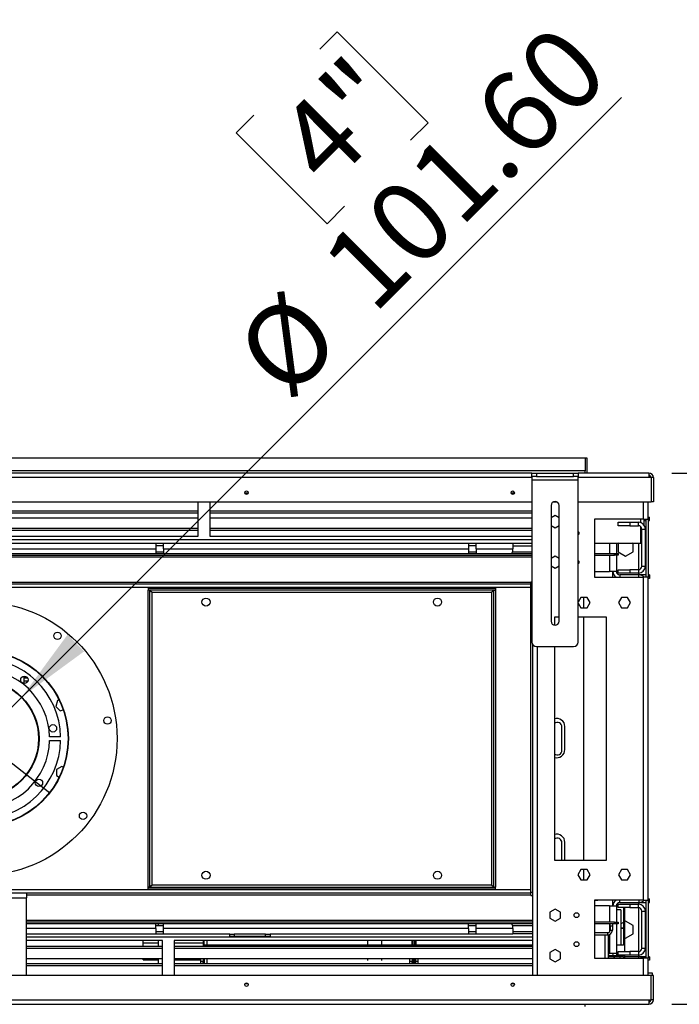
# Model space of a CAD drawing. Units: millimetres. Extents: x 2 to 4202, y 4 to 5944.
# Drawn here: x 1386 to 1956, y 1918 to 2769 of the extents above; entities that cross this region are included whole.
import ezdxf

# ---------------------------------------------------------------- set-up
doc = ezdxf.new("R2010")
doc.units = ezdxf.units.MM
doc.header["$LTSCALE"] = 20
doc.layers.add('FORMAT', color=7, linetype='Continuous')
doc.styles.add('SLDTEXTSTYLE0', font='TXT', dxfattribs={"width": 0.75})
doc.dimstyles.new('SLDDIMSTYLE2', dxfattribs={"dimtxt": 70, "dimasz": 66.04, "dimexe": 0, "dimexo": 0.0625, "dimgap": 17.5, "dimtad": 1, "dimrnd": 1e-09, "dimzin": 12, "dimdsep": 46, "dimtxsty": 'SLDTEXTSTYLE0', "dimsah": 1, "dimcen": 0.09, "dimadec": 0, "dimazin": 3, "dimtfac": 1, "dimtofl": 0, "dimtmove": 0, "dimatfit": 3, "dimfxl": 0, "dimfrac": 2, "dimtolj": 1, "dimtzin": 12, "dimarcsym": 0})
doc.dimstyles.new('SLDDIMSTYLE4', dxfattribs={"dimtxt": 70, "dimasz": 66.04, "dimexe": 0, "dimexo": 0.0625, "dimgap": 17.5, "dimtad": 1, "dimrnd": 1e-09, "dimzin": 4, "dimdsep": 46, "dimtxsty": 'SLDTEXTSTYLE0', "dimblk1": 'NONE', "dimsah": 1, "dimcen": 0, "dimadec": 0, "dimazin": 1, "dimtfac": 1, "dimtmove": 0, "dimatfit": 3, "dimldrblk": 'NONE', "dimfxl": 0, "dimfrac": 2, "dimtolj": 1, "dimtzin": 12, "dimarcsym": 0})
doc.dimstyles.new('SLDDIMSTYLE5', dxfattribs={"dimtxt": 70, "dimasz": 66.04, "dimexe": 0, "dimexo": 0.0625, "dimgap": 17.5, "dimtad": 1, "dimrnd": 1e-09, "dimzin": 4, "dimdsep": 46, "dimtxsty": 'SLDTEXTSTYLE0', "dimblk1": 'NONE', "dimsah": 1, "dimcen": 0, "dimadec": 0, "dimazin": 1, "dimtfac": 1, "dimtmove": 0, "dimatfit": 3, "dimldrblk": 'NONE', "dimfxl": 0, "dimfrac": 2, "dimtolj": 1, "dimtzin": 12, "dimarcsym": 0})

# ---------------------------------------------------------------- blocks, each defined once
blk = doc.blocks.new('_D_8')
at = {"layer": 'FORMAT'}
for p, q in [((1949.83, 2377.37), (2370.68, 2377.37)), ((2350.68, 2377.37), (2350.68, 1918.37)), ((2062.86, 2268.29), (2062.86, 2289.62)), ((2062.86, 2289.62), (2245.94, 2289.62)), ((2245.94, 2289.62), (2245.94, 2268.29)), ((2147.22, 2105.2), (2147.22, 2229.16)), ((2062.86, 1991.5), (2062.86, 1970.17)), ((2245.94, 1970.17), (2245.94, 1991.5)), ((2062.86, 1970.17), (2245.94, 1970.17)), ((1949.83, 1918.37), (2370.68, 1918.37))]:
    blk.add_line(p, q, dxfattribs=at)
for points in [[(2350.68, 2377.37), (2340.52, 2311.33), (2360.84, 2311.33)], [(2350.68, 1918.37), (2360.84, 1984.41), (2340.52, 1984.41)]]:
    blk.add_solid(points, dxfattribs=at)
at = {"layer": 'FORMAT', "char_height": 70, "attachment_point": 1, "rotation": 90, "style": 'SLDTEXTSTYLE0'}
for s, insert in [('"', (2114.29, 2239.41)), ('16', (2155.71, 2115.46)), ('459', (2260.44, 2052.31)), ('1', (2063.14, 2141.32)), ('18', (2114.29, 1991.5))]:
    blk.add_mtext(s, dxfattribs=dict(at, insert=insert))
blk = doc.blocks.new('_D_9')
at = {"layer": 'FORMAT'}
for p, q in [((1645.55, 2743.43), (1660.63, 2758.51)), ((1660.63, 2758.51), (1739.21, 2679.94)), ((1388.25, 2183.79), (1906.13, 2701.66)), ((1588.56, 2686.44), (1573.48, 2671.36)), ((1739.21, 2679.94), (1724.13, 2664.86)), ((1573.48, 2671.36), (1652.06, 2592.78)), ((1652.06, 2592.78), (1667.14, 2607.87)), ((1388.25, 2183.79), (1316.41, 2111.94))]:
    blk.add_line(p, q, dxfattribs=at)
blk.add_solid([(1388.25, 2183.79), (1442.14, 2223.3), (1427.77, 2237.67)], dxfattribs=at)
at = {"layer": 'FORMAT', "char_height": 70, "attachment_point": 1, "rotation": 45, "style": 'SLDTEXTSTYLE0'}
for s, insert in [('101.60', (1642.64, 2562.86)), ('4"', (1603.33, 2671.67)), ('%%c', (1567.99, 2488.21))]:
    blk.add_mtext(s, dxfattribs=dict(at, insert=insert))
blk = doc.blocks.new('_NONE')
blk = doc.blocks.new('_D_11')
at = {"layer": 'FORMAT'}
for p, q in [((1949.83, 2377.37), (2771.47, 2377.37)), ((2751.47, 1834.37), (2751.47, 2377.37)), ((2463.66, 2242.76), (2463.66, 2264.09)), ((2463.66, 2264.09), (2646.74, 2264.09)), ((2646.74, 2264.09), (2646.74, 2242.76)), ((2548.02, 2131.39), (2548.02, 2203.63)), ((2463.66, 2017.69), (2463.66, 1996.36)), ((2646.74, 1996.36), (2646.74, 2017.69)), ((2463.66, 1996.36), (2646.74, 1996.36)), ((1952.08, 1834.37), (2771.47, 1834.37))]:
    blk.add_line(p, q, dxfattribs=at)
for points in [[(2751.47, 2377.37), (2741.31, 2311.33), (2761.63, 2311.33)], [(2751.47, 1834.37), (2761.63, 1900.41), (2741.31, 1900.41)]]:
    blk.add_solid(points, dxfattribs=at)
at = {"layer": 'FORMAT', "char_height": 70, "attachment_point": 1, "rotation": 90, "style": 'SLDTEXTSTYLE0'}
for s, insert in [('"', (2515.08, 2213.88)), ('543', (2661.24, 2052.64)), ('3', (2463.94, 2141.65)), ('8', (2556.5, 2141.65)), ('21', (2515.08, 2017.69))]:
    blk.add_mtext(s, dxfattribs=dict(at, insert=insert))
blk = doc.blocks.new('_D_12')
at = {"layer": 'FORMAT'}
for p, q in [((917.42, 2756.04), (849.33, 2668.22)), ((934.27, 2742.98), (917.42, 2756.04)), ((997.97, 2693.59), (1014.83, 2680.52)), ((1014.83, 2680.52), (946.74, 2592.7)), ((1292.11, 2194.55), (680.77, 2668.51)), ((849.33, 2668.22), (866.19, 2655.15)), ((946.74, 2592.7), (929.88, 2605.77)), ((1292.11, 2194.55), (1412.56, 2101.18))]:
    blk.add_line(p, q, dxfattribs=at)
blk.add_solid([(1292.11, 2194.55), (1246.15, 2243.05), (1233.7, 2226.99)], dxfattribs=at)
at = {"layer": 'FORMAT', "char_height": 70, "attachment_point": 1, "rotation": 322.21444, "style": 'SLDTEXTSTYLE0'}
for s, insert in [('%%c', (735.02, 2738.49)), ('6"', (921.47, 2726.47)), ('152.40', (818.46, 2673.81))]:
    blk.add_mtext(s, dxfattribs=dict(at, insert=insert))

msp = doc.modelspace()

# ---------------------------------------------------------------- linework, layer by layer
at = {"color": 7, "linetype": 'Continuous', "lineweight": 25}
for p, q in [((829.834, 2390.366), (1874.834, 2390.366)), ((1874.834, 2390.366), (1876.334, 2390.366)), ((1874.834, 2390.366), (1874.834, 2379.366)), ((1876.334, 2390.366), (1876.334, 2377.366)), ((1874.834, 2379.366), (829.834, 2379.366)), ((1828.884, 2377.366), (875.784, 2377.366)), ((1828.884, 2374.366), (1828.884, 2377.366)), ((1828.884, 2377.366), (1832.884, 2377.366)), ((1832.884, 2374.366), (1828.884, 2374.366)), ((1828.884, 2374.366), (1828.884, 2371.366)), ((1832.884, 2377.366), (1832.884, 2374.366)), ((1832.884, 2377.366), (1864.884, 2377.366)), ((1832.884, 2374.366), (1864.884, 2374.366)), ((1864.884, 2374.366), (1864.884, 2377.366)), ((1864.884, 2377.366), (1868.884, 2377.366)), ((1868.884, 2374.366), (1864.884, 2374.366)), ((1868.884, 2377.366), (1868.884, 2374.366)), ((1929.834, 2377.366), (1868.884, 2377.366)), ((1868.884, 2371.366), (1868.884, 2374.366)), ((1874.834, 2377.366), (1874.834, 2379.366)), ((1929.834, 2377.366), (1929.834, 2373.366)), ((1931.734, 2373.366), (1929.834, 2373.366)), ((1931.734, 2373.366), (1931.734, 2352.366)), ((1933.834, 2373.366), (1931.834, 2373.366)), ((1931.834, 2373.366), (1931.834, 2352.366)), ((1933.834, 2373.366), (1933.834, 2352.366)), ((1828.884, 2371.366), (1868.884, 2371.366)), ((1828.884, 2371.366), (1828.884, 2231.366)), ((1868.884, 2231.366), (1868.884, 2371.366)), ((1583.748, 2359.866), (1580.92, 2359.866)), ((1813.748, 2359.866), (1810.92, 2359.866)), ((875.784, 2352.366), (1828.884, 2352.366)), ((1540.586, 2322.866), (1540.586, 2352.366)), ((1550.586, 2352.366), (1550.586, 2322.866)), ((1845.384, 2349.366), (1845.384, 2249.366)), ((1847.081, 2352.366), (1850.687, 2352.366)), ((1852.384, 2249.366), (1852.384, 2349.366)), ((1868.884, 2352.366), (1931.734, 2352.366)), ((1929.334, 2337.366), (1929.334, 2352.366)), ((1933.834, 2352.366), (1931.834, 2352.366)), ((1225.586, 2344.602), (1540.586, 2344.602)), ((1225.586, 2342.87), (1540.586, 2342.87)), ((1550.586, 2344.602), (1828.884, 2344.602)), ((1550.586, 2342.87), (1828.884, 2342.87)), ((1848.884, 2340.619), (1845.384, 2338.599)), ((1852.384, 2338.599), (1848.884, 2340.619)), ((1929.334, 2339.366), (1930.334, 2339.366)), ((1930.334, 2336.366), (1930.334, 2339.366)), ((1540.586, 2338.342), (1225.586, 2338.342)), ((1828.884, 2338.342), (1550.586, 2338.342)), ((1845.384, 2332.132), (1848.884, 2330.112)), ((1848.884, 2330.112), (1852.384, 2332.132)), ((1925.334, 2337.366), (1882.834, 2337.366)), ((1882.834, 2337.366), (1882.834, 2287.366)), ((1903.334, 2331.866), (1903.334, 2334.866)), ((1903.334, 2334.866), (1913.334, 2334.866)), ((1913.334, 2331.866), (1903.334, 2331.866)), ((1913.334, 2334.866), (1913.334, 2331.866)), ((1913.334, 2334.866), (1920.834, 2334.866)), ((1913.334, 2331.866), (1920.834, 2331.866)), ((1920.834, 2331.866), (1920.834, 2334.866)), ((1925.334, 2337.366), (1929.334, 2337.366)), ((1925.836, 2332.179), (1925.836, 2337.366)), ((1925.836, 2336.366), (1927.334, 2336.366)), ((1927.334, 2337.366), (1927.334, 2287.366)), ((1929.334, 2337.366), (1929.334, 2287.366)), ((1929.334, 2336.366), (1930.334, 2336.366)), ((1225.586, 2329.592), (1540.586, 2329.592)), ((1225.586, 2327.86), (1540.586, 2327.86)), ((1225.586, 2322.866), (1540.586, 2322.866)), ((1550.586, 2329.592), (1828.884, 2329.592)), ((1550.586, 2327.86), (1828.884, 2327.86)), ((1550.586, 2322.866), (1828.884, 2322.866)), ((1923.834, 2328.866), (1926.834, 2328.866)), ((1923.834, 2296.866), (1923.834, 2328.866)), ((1926.834, 2296.866), (1926.834, 2328.866)), ((1200.584, 2316.866), (1504.084, 2316.866)), ((1504.084, 2316.866), (1504.084, 2311.866)), ((1504.084, 2316.866), (1510.584, 2316.866)), ((1510.584, 2314.366), (1504.084, 2314.366)), ((1510.584, 2316.866), (1774.084, 2316.866)), ((1510.584, 2311.866), (1510.584, 2316.866)), ((1774.084, 2316.866), (1774.084, 2311.866)), ((1774.084, 2316.866), (1780.584, 2316.866)), ((1780.584, 2314.366), (1774.084, 2314.366)), ((1780.584, 2316.866), (1812.334, 2316.866)), ((1780.584, 2311.866), (1780.584, 2316.866)), ((1812.334, 2316.866), (1828.884, 2316.866)), ((1812.334, 2316.866), (1812.334, 2311.866)), ((1812.334, 2314.366), (1828.884, 2314.366)), ((1882.834, 2316.866), (1922.836, 2316.866)), ((1901.834, 2316.866), (1901.834, 2307.866)), ((1903.962, 2316.866), (1903.434, 2316.561)), ((1903.434, 2316.561), (1903.434, 2309.17)), ((1916.234, 2316.561), (1915.706, 2316.866)), ((1916.234, 2309.17), (1916.234, 2316.561)), ((1923.834, 2316.866), (1922.836, 2316.866)), ((875.784, 2307.866), (1828.884, 2307.866)), ((875.784, 2306.366), (1828.884, 2306.366)), ((1200.584, 2311.866), (1504.084, 2311.866)), ((1504.084, 2311.866), (1504.084, 2307.866)), ((1504.084, 2309.366), (1510.584, 2309.366)), ((1510.584, 2311.866), (1510.584, 2307.866)), ((1510.584, 2311.866), (1774.084, 2311.866)), ((1774.084, 2311.866), (1774.084, 2307.866)), ((1774.084, 2309.366), (1780.584, 2309.366)), ((1780.584, 2311.866), (1780.584, 2307.866)), ((1780.584, 2311.866), (1812.334, 2311.866)), ((1812.27, 2309.366), (1828.884, 2309.366)), ((1812.334, 2309.866), (1812.334, 2311.866)), ((1848.884, 2305.619), (1845.384, 2303.599)), ((1852.384, 2303.599), (1848.884, 2305.619)), ((1882.834, 2307.866), (1900.334, 2307.866)), ((1882.834, 2306.366), (1900.334, 2306.366)), ((1900.334, 2306.366), (1900.334, 2307.866)), ((1900.334, 2307.866), (1903.334, 2307.866)), ((1903.334, 2306.366), (1900.334, 2306.366)), ((1901.834, 2306.366), (1901.834, 2292.366)), ((1903.334, 2307.866), (1903.334, 2306.366)), ((1903.434, 2309.17), (1909.834, 2305.475)), ((1909.834, 2305.475), (1916.234, 2309.17)), ((1845.384, 2297.132), (1848.884, 2295.112)), ((1848.884, 2295.112), (1852.384, 2297.132)), ((1923.834, 2296.866), (1926.834, 2296.866)), ((1882.834, 2292.366), (1895.834, 2292.366)), ((1901.834, 2292.366), (1895.834, 2292.366)), ((1898.834, 2287.366), (1898.834, 2292.366)), ((1903.334, 2290.866), (1903.334, 2293.866)), ((1903.334, 2293.866), (1913.334, 2293.866)), ((1913.334, 2290.866), (1903.334, 2290.866)), ((1904.834, 2289.366), (1904.834, 2287.366)), ((1921.334, 2289.366), (1904.834, 2289.366)), ((1913.334, 2293.866), (1913.334, 2290.866)), ((1920.834, 2293.866), (1913.334, 2293.866)), ((1920.834, 2290.866), (1913.334, 2290.866)), ((1920.834, 2293.866), (1920.834, 2290.866)), ((1920.834, 2290.866), (1920.834, 2289.366)), ((1927.334, 2289.366), (1921.334, 2289.366)), ((1930.334, 2289.366), (1929.334, 2289.366)), ((1930.334, 2289.366), (1930.334, 2286.366)), ((1827.834, 2281.366), (876.834, 2281.366)), ((1827.834, 2012.366), (1827.834, 2283.366)), ((1827.834, 2283.366), (1828.884, 2283.366)), ((1827.834, 2015.366), (1827.834, 2280.366)), ((1882.834, 2287.366), (1925.334, 2287.366)), ((1925.334, 2008.366), (1925.334, 2287.366)), ((1929.334, 2287.366), (1925.334, 2287.366)), ((1929.334, 2008.366), (1929.334, 2287.366)), ((1930.334, 2286.366), (1929.334, 2286.366)), ((1497.334, 2277.866), (1497.334, 2276.366)), ((1497.334, 2277.866), (1797.334, 2277.866)), ((1497.334, 2276.366), (1797.334, 2276.366)), ((1497.334, 2276.366), (1497.784, 2276.266)), ((1497.334, 2019.466), (1497.334, 2276.266)), ((1498.834, 2276.266), (1497.334, 2276.266)), ((1498.834, 2019.466), (1498.834, 2276.266)), ((1500.834, 2274.366), (1793.834, 2274.366)), ((1500.834, 2021.366), (1500.834, 2274.366)), ((1793.834, 2274.366), (1793.834, 2021.366)), ((1795.834, 2276.266), (1797.334, 2276.266)), ((1795.834, 2276.266), (1795.834, 2019.466)), ((1796.759, 2276.266), (1797.334, 2276.366)), ((1797.334, 2277.866), (1797.334, 2276.366)), ((1797.334, 2276.266), (1797.334, 2019.466)), ((1871.257, 2269.916), (1868.884, 2265.805)), ((1868.884, 2264.926), (1871.257, 2260.816)), ((1876.511, 2269.916), (1871.257, 2269.916)), ((1873.334, 2269.916), (1873.334, 2260.816)), ((1879.138, 2265.366), (1876.511, 2269.916)), ((1876.511, 2260.816), (1879.138, 2265.366)), ((1906.257, 2269.916), (1903.63, 2265.366)), ((1903.63, 2265.366), (1906.257, 2260.816)), ((1911.511, 2269.916), (1906.257, 2269.916)), ((1914.138, 2265.366), (1911.511, 2269.916)), ((1911.511, 2260.816), (1914.138, 2265.366)), ((1871.257, 2260.816), (1876.511, 2260.816)), ((1906.257, 2260.816), (1911.511, 2260.816)), ((1848.334, 2252.866), (1848.334, 2245.909)), ((1852.384, 2252.866), (1848.334, 2252.866)), ((1893.334, 2252.866), (1868.884, 2252.866)), ((1873.334, 2252.866), (1873.334, 2042.866)), ((1893.334, 2042.866), (1893.334, 2252.866)), ((1829.334, 2229.522), (1829.334, 1943.366)), ((1832.884, 2227.366), (1864.884, 2227.366)), ((1848.334, 2227.366), (1848.334, 2042.866)), ((1390.084, 2201.784), (1390.084, 2195.483)), ((1390.084, 2200.706), (1392.882, 2200.706)), ((1390.084, 2200.364), (1393.139, 2200.364)), ((1390.084, 2197.866), (1393.558, 2197.866)), ((1419.019, 2180.741), (1417.659, 2175.666)), ((1420.546, 2181.15), (1419.019, 2180.741)), ((1417.659, 2175.666), (1421.374, 2171.951)), ((1421.374, 2171.951), (1424.066, 2172.672)), ((1854.834, 2137.866), (1854.834, 2157.866)), ((1857.334, 2138.366), (1857.334, 2158.366)), ((1421.818, 2149.366), (1412.315, 2149.366)), ((1412.315, 2146.366), (1421.818, 2146.366)), ((1422.734, 2123.959), (1418.184, 2121.332)), ((1418.184, 2121.332), (1418.184, 2116.078)), ((1424.103, 2123.168), (1422.734, 2123.959)), ((1418.184, 2116.078), (1420.597, 2114.685)), ((1854.834, 2042.866), (1854.834, 2057.866)), ((1857.334, 2042.866), (1857.334, 2058.366)), ((1848.334, 2042.866), (1893.334, 2042.866)), ((1871.257, 2034.916), (1868.63, 2030.366)), ((1876.511, 2034.916), (1871.257, 2034.916)), ((1873.334, 2034.916), (1873.334, 2025.816)), ((1879.138, 2030.366), (1876.511, 2034.916)), ((1906.257, 2034.916), (1903.63, 2030.366)), ((1911.511, 2034.916), (1906.257, 2034.916)), ((1914.138, 2030.366), (1911.511, 2034.916)), ((1868.63, 2030.366), (1871.257, 2025.816)), ((1871.257, 2025.816), (1876.511, 2025.816)), ((1876.511, 2025.816), (1879.138, 2030.366)), ((1903.63, 2030.366), (1906.257, 2025.816)), ((1906.257, 2025.816), (1911.511, 2025.816)), ((1911.511, 2025.816), (1914.138, 2030.366)), ((1498.834, 2019.466), (1497.334, 2019.466)), ((1497.744, 2019.466), (1497.334, 2019.366)), ((1797.334, 2019.366), (1497.334, 2019.366)), ((1497.334, 2017.866), (1497.334, 2019.366)), ((1797.334, 2017.866), (1497.334, 2017.866)), ((1793.834, 2021.366), (1500.834, 2021.366)), ((1795.834, 2019.466), (1797.334, 2019.466)), ((1797.334, 2019.366), (1796.884, 2019.466)), ((1797.334, 2017.866), (1797.334, 2019.366)), ((1827.834, 2014.366), (876.834, 2014.366)), ((1312.334, 2010.366), (1392.334, 2010.366)), ((1392.334, 2014.366), (1392.334, 2010.366)), ((1392.334, 1943.366), (1392.334, 2010.366)), ((1827.834, 2015.366), (1829.334, 2015.366)), ((1827.834, 2012.366), (1829.334, 2012.366)), ((1925.334, 2008.366), (1882.834, 2008.366)), ((1882.834, 2008.366), (1882.834, 1958.366)), ((1882.834, 2008.299), (1885.834, 2008.299)), ((1885.603, 2008.366), (1885.834, 2008.299)), ((1898.834, 2003.366), (1898.834, 2008.366)), ((1904.834, 2006.366), (1904.834, 2008.366)), ((1925.334, 2008.366), (1929.334, 2008.366)), ((1927.334, 2008.366), (1927.334, 1958.366)), ((1929.334, 2009.366), (1930.334, 2009.366)), ((1929.334, 2008.366), (1929.334, 1958.366)), ((1930.334, 2006.366), (1930.334, 2009.366)), ((1848.884, 2000.619), (1844.334, 1997.992)), ((1853.434, 1997.992), (1848.884, 2000.619)), ((1895.834, 2003.366), (1882.834, 2003.366)), ((1895.834, 2003.366), (1901.834, 2003.366)), ((1901.834, 2003.366), (1901.834, 1989.366)), ((1905.69, 1999.866), (1901.834, 1999.866)), ((1903.334, 2001.866), (1903.334, 2004.866)), ((1903.334, 2004.866), (1913.334, 2004.866)), ((1913.334, 2001.866), (1903.334, 2001.866)), ((1904.834, 2006.366), (1921.334, 2006.366)), ((1905.69, 1999.866), (1905.69, 1969.56)), ((1907.94, 2001.866), (1907.94, 1990.366)), ((1908.94, 2001.866), (1908.94, 1990.366)), ((1913.334, 2004.866), (1913.334, 2001.866)), ((1913.334, 2004.866), (1920.834, 2004.866)), ((1913.334, 2001.866), (1920.834, 2001.866)), ((1920.834, 2006.366), (1920.834, 2004.866)), ((1920.834, 2001.866), (1920.834, 2004.866)), ((1921.334, 2006.366), (1927.334, 2006.366)), ((1929.334, 2006.366), (1930.334, 2006.366)), ((1844.334, 1997.992), (1844.334, 1992.739)), ((1844.334, 1992.739), (1848.884, 1990.112)), ((1848.884, 1990.112), (1853.434, 1992.739)), ((1853.434, 1992.739), (1853.434, 1997.992)), ((1923.834, 1998.866), (1926.834, 1998.866)), ((1923.834, 1966.866), (1923.834, 1998.866)), ((1926.834, 1966.866), (1926.834, 1998.866)), ((1829.334, 1989.366), (1392.334, 1989.366)), ((1829.334, 1987.866), (1392.334, 1987.866)), ((1504.084, 1983.866), (1504.084, 1987.866)), ((1504.084, 1986.366), (1510.584, 1986.366)), ((1504.084, 1983.866), (1504.084, 1978.866)), ((1506.134, 1987.866), (1506.134, 1986.366)), ((1510.584, 1983.866), (1510.584, 1987.866)), ((1510.584, 1978.866), (1510.584, 1983.866)), ((1774.084, 1983.866), (1510.584, 1983.866)), ((1774.084, 1983.866), (1774.084, 1987.866)), ((1774.084, 1986.366), (1780.584, 1986.366)), ((1774.084, 1983.866), (1774.084, 1978.866)), ((1780.584, 1983.866), (1780.584, 1987.866)), ((1812.334, 1983.866), (1780.584, 1983.866)), ((1780.584, 1978.866), (1780.584, 1983.866)), ((1812.27, 1986.366), (1829.334, 1986.366)), ((1812.334, 1983.866), (1812.334, 1985.866)), ((1812.334, 1983.866), (1812.334, 1978.866)), ((1900.334, 1989.366), (1882.834, 1989.366)), ((1900.334, 1987.866), (1882.834, 1987.866)), ((1896.334, 1985.866), (1896.334, 1987.866)), ((1898.334, 1985.866), (1896.334, 1985.866)), ((1896.334, 1985.866), (1896.334, 1982.366)), ((1896.334, 1982.366), (1898.334, 1982.366)), ((1898.334, 1987.866), (1898.334, 1985.866)), ((1898.334, 1985.866), (1898.334, 1982.366)), ((1900.334, 1987.866), (1900.334, 1989.366)), ((1900.334, 1989.366), (1903.334, 1989.366)), ((1903.334, 1987.866), (1900.334, 1987.866)), ((1901.834, 1987.866), (1901.834, 1962.366)), ((1903.334, 1989.366), (1903.334, 1987.866)), ((1907.94, 1989.162), (1905.69, 1987.863)), ((1905.69, 1984.366), (1907.94, 1984.366)), ((1905.69, 1984.173), (1907.94, 1984.173)), ((1907.94, 1990.366), (1907.94, 1969.366)), ((1908.94, 1990.366), (1907.94, 1990.366)), ((1908.94, 1990.366), (1908.94, 1963.866)), ((1909.834, 1990.256), (1908.94, 1989.739)), ((1916.234, 1986.561), (1909.834, 1990.256)), ((1916.234, 1979.17), (1916.234, 1986.561)), ((1504.084, 1978.866), (1392.334, 1978.866)), ((1504.084, 1981.366), (1510.584, 1981.366)), ((1510.584, 1978.866), (1504.084, 1978.866)), ((1567.834, 1978.866), (1510.584, 1978.866)), ((1567.834, 1976.866), (1567.834, 1978.866)), ((1567.834, 1978.866), (1571.834, 1978.866)), ((1571.834, 1976.866), (1567.834, 1976.866)), ((1571.834, 1978.866), (1571.834, 1976.866)), ((1598.834, 1978.866), (1571.834, 1978.866)), ((1598.834, 1976.866), (1571.834, 1976.866)), ((1598.834, 1976.866), (1598.834, 1978.866)), ((1598.834, 1978.866), (1602.834, 1978.866)), ((1602.834, 1976.866), (1598.834, 1976.866)), ((1602.834, 1978.866), (1602.834, 1976.866)), ((1774.084, 1978.866), (1602.834, 1978.866)), ((1774.084, 1981.366), (1780.584, 1981.366)), ((1780.584, 1978.866), (1774.084, 1978.866)), ((1812.334, 1978.866), (1780.584, 1978.866)), ((1812.334, 1981.366), (1829.334, 1981.366)), ((1829.334, 1979.366), (1812.334, 1979.366)), ((1882.834, 1980.366), (1894.334, 1980.366)), ((1882.834, 1978.366), (1894.334, 1978.366)), ((1894.334, 1978.366), (1894.334, 1980.366)), ((1895.084, 1958.366), (1895.084, 1978.436)), ((1908.94, 1975.992), (1909.834, 1975.475)), ((1909.834, 1975.475), (1916.234, 1979.17)), ((1509.834, 1973.366), (1392.334, 1973.366)), ((1509.834, 1968.371), (1392.334, 1968.371)), ((1509.834, 1966.639), (1392.334, 1966.639)), ((1493.134, 1971.238), (1493.134, 1973.366)), ((1493.134, 1968.371), (1493.134, 1971.238)), ((1506.134, 1971.238), (1493.134, 1971.238)), ((1506.134, 1973.366), (1506.134, 1968.371)), ((1509.834, 1943.366), (1509.834, 1973.366)), ((1829.334, 1973.366), (1519.834, 1973.366)), ((1519.834, 1973.366), (1519.834, 1943.366)), ((1829.334, 1968.371), (1519.834, 1968.371)), ((1829.334, 1966.639), (1519.834, 1966.639)), ((1544.834, 1973.366), (1544.834, 1968.371)), ((1545.834, 1969.366), (1545.834, 1973.366)), ((1725.44, 1969.56), (1545.834, 1969.56)), ((1727.334, 1969.366), (1545.834, 1969.366)), ((1548.084, 1973.366), (1548.084, 1969.56)), ((1686.74, 1973.366), (1686.74, 1969.56)), ((1698.84, 1973.366), (1698.84, 1969.56)), ((1725.084, 1973.366), (1725.084, 1969.56)), ((1725.44, 1973.366), (1725.44, 1968.371)), ((1726.44, 1969.366), (1726.44, 1973.366)), ((1727.334, 1969.56), (1726.44, 1969.56)), ((1829.334, 1969.366), (1726.44, 1969.366)), ((1727.334, 1973.366), (1727.334, 1969.366)), ((1728.334, 1973.366), (1728.334, 1968.371)), ((1829.334, 1969.56), (1728.334, 1969.56)), ((1728.69, 1973.366), (1728.69, 1969.56)), ((1848.884, 1965.619), (1844.334, 1962.992)), ((1853.434, 1962.992), (1848.884, 1965.619)), ((1907.94, 1969.56), (1901.834, 1969.56)), ((1907.94, 1969.366), (1901.834, 1969.366)), ((1923.834, 1966.866), (1926.834, 1966.866)), ((1392.334, 1957.889), (1509.834, 1957.889)), ((1493.134, 1956.866), (1493.134, 1957.889)), ((1493.134, 1956.866), (1506.134, 1956.866)), ((1506.134, 1957.889), (1506.134, 1953.366)), ((1519.834, 1957.889), (1829.334, 1957.889)), ((1519.834, 1956.866), (1542.834, 1956.866)), ((1542.834, 1955.366), (1542.834, 1957.889)), ((1544.834, 1957.889), (1544.834, 1953.361)), ((1545.834, 1957.889), (1545.834, 1953.361)), ((1548.084, 1957.889), (1548.084, 1953.361)), ((1686.74, 1957.889), (1686.74, 1956.268)), ((1698.84, 1957.889), (1698.84, 1956.268)), ((1723.44, 1955.366), (1723.44, 1957.889)), ((1725.44, 1957.889), (1725.44, 1953.361)), ((1726.44, 1957.889), (1726.44, 1953.361)), ((1727.334, 1957.889), (1727.334, 1953.361)), ((1728.334, 1957.889), (1728.334, 1953.361)), ((1730.334, 1957.889), (1730.334, 1955.366)), ((1844.334, 1962.992), (1844.334, 1957.739)), ((1844.334, 1957.739), (1848.884, 1955.112)), ((1848.884, 1955.112), (1853.434, 1957.739)), ((1853.434, 1957.739), (1853.434, 1962.992)), ((1882.834, 1958.366), (1925.334, 1958.366)), ((1895.084, 1962.366), (1895.834, 1962.366)), ((1908.94, 1960.366), (1895.084, 1960.366)), ((1907.94, 1959.366), (1895.084, 1959.366)), ((1901.834, 1962.366), (1895.834, 1962.366)), ((1903.334, 1960.866), (1903.334, 1963.866)), ((1903.334, 1963.866), (1913.334, 1963.866)), ((1913.334, 1960.866), (1903.334, 1960.866)), ((1904.834, 1959.366), (1904.834, 1958.366)), ((1907.94, 1959.366), (1907.94, 1958.366)), ((1908.94, 1960.866), (1908.94, 1960.366)), ((1908.94, 1960.366), (1908.94, 1958.366)), ((1921.334, 1959.366), (1908.94, 1959.366)), ((1913.334, 1963.866), (1913.334, 1960.866)), ((1920.834, 1963.866), (1913.334, 1963.866)), ((1920.834, 1960.866), (1913.334, 1960.866)), ((1920.834, 1963.866), (1920.834, 1960.866)), ((1920.834, 1960.866), (1920.834, 1959.366)), ((1927.334, 1959.366), (1921.334, 1959.366)), ((1929.334, 1958.366), (1925.334, 1958.366)), ((1930.334, 1959.366), (1929.334, 1959.366)), ((1929.334, 1943.366), (1929.334, 1958.366)), ((1930.334, 1959.366), (1930.334, 1956.366)), ((1509.834, 1953.361), (1392.334, 1953.361)), ((1509.834, 1951.629), (1392.334, 1951.629)), ((1509.834, 1953.366), (1506.134, 1953.366)), ((1829.334, 1953.361), (1519.834, 1953.361)), ((1829.334, 1951.629), (1519.834, 1951.629)), ((1544.834, 1955.366), (1542.834, 1955.366)), ((1542.834, 1953.361), (1542.834, 1955.366)), ((1544.834, 1953.361), (1544.834, 1955.366)), ((1725.44, 1955.366), (1723.44, 1955.366)), ((1723.44, 1953.361), (1723.44, 1955.366)), ((1725.44, 1953.361), (1725.44, 1955.366)), ((1730.334, 1955.366), (1728.334, 1955.366)), ((1728.334, 1955.366), (1728.334, 1953.361)), ((1730.334, 1955.366), (1730.334, 1953.361)), ((1930.334, 1956.366), (1929.334, 1956.366)), ((1931.734, 1943.366), (772.934, 1943.366)), ((1932.94, 1945.366), (1929.334, 1945.366)), ((1931.734, 1922.366), (1931.734, 1943.366)), ((1933.834, 1943.366), (1931.834, 1943.366)), ((1931.834, 1922.366), (1931.834, 1943.366)), ((1932.94, 1943.366), (1932.94, 1945.366)), ((1933.834, 1922.366), (1933.834, 1943.366)), ((1581.216, 1936.366), (1583.452, 1936.366)), ((1811.216, 1936.366), (1813.452, 1936.366)), ((774.834, 1922.366), (1929.834, 1922.366)), ((774.834, 1918.366), (1929.834, 1918.366)), ((1874.834, 1916.366), (1874.834, 1918.366)), ((1929.834, 1922.366), (1931.734, 1922.366)), ((1929.834, 1922.366), (1929.834, 1918.366)), ((1933.834, 1922.366), (1931.834, 1922.366))]:
    msp.add_line(p, q, dxfattribs=at)
at = {"color": 8, "linetype": 'Continuous', "lineweight": 25}
for p, q in [((1828.884, 2373.366), (875.784, 2373.366)), ((1929.834, 2373.366), (1868.884, 2373.366)), ((1925.334, 2337.366), (1925.334, 2352.366)), ((1922.836, 2334.522), (1922.836, 2337.366)), ((1922.836, 2316.866), (1922.836, 2331.1)), ((1059.806, 2319.866), (1828.884, 2319.866)), ((1895.834, 2316.866), (1895.834, 2307.866)), ((1920.834, 2316.866), (1920.834, 2293.866)), ((1895.834, 2306.366), (1895.834, 2292.366)), ((875.784, 2304.866), (1828.884, 2304.866)), ((1921.334, 2287.366), (1921.334, 2289.366)), ((1827.834, 2282.866), (876.834, 2282.866)), ((1828.884, 2280.366), (1827.834, 2280.366)), ((1827.834, 2278.366), (876.834, 2278.366)), ((1833.334, 2227.366), (1833.334, 1943.366)), ((1827.834, 2017.366), (876.834, 2017.366)), ((1392.334, 2012.866), (1827.834, 2012.866)), ((1921.334, 2008.366), (1921.334, 2006.366)), ((1895.834, 2003.366), (1895.834, 1989.366)), ((1920.834, 2001.866), (1920.834, 1963.866)), ((1829.334, 1990.866), (1392.334, 1990.866)), ((1504.084, 1983.866), (1392.334, 1983.866)), ((1895.834, 1987.866), (1895.834, 1981.043)), ((1829.334, 1976.366), (1392.334, 1976.366)), ((1892.084, 1958.366), (1892.084, 1978.366)), ((1895.834, 1978.657), (1895.834, 1962.366)), ((1544.834, 1971.238), (1519.834, 1971.238)), ((1725.44, 1971.238), (1725.084, 1971.238)), ((1903.334, 1962.366), (1901.834, 1962.366)), ((1921.334, 1958.366), (1921.334, 1959.366)), ((1925.334, 1943.366), (1925.334, 1958.366)), ((1931.834, 1924.366), (1931.734, 1924.366))]:
    msp.add_line(p, q, dxfattribs=at)
at = {"color": 7, "linetype": 'Continuous', "lineweight": 25, "flags": 128}
for points in [[(1868.884, 2326.782), (1869.274, 2326.169), (1869.434, 2325.366)], [(1869.434, 2325.366), (1869.274, 2324.562), (1868.884, 2323.949)], [(1868.884, 2301.782), (1869.274, 2301.169), (1869.434, 2300.366)], [(1869.434, 2300.366), (1869.274, 2299.562), (1868.884, 2298.949)], [(1899.177, 1960.366), (1898.949, 1961.195), (1898.834, 1962.366)], [(1900.362, 1958.366), (1899.845, 1959.032), (1899.638, 1959.366)]]:
    msp.add_lwpolyline(points, dxfattribs=at)
at = {"color": 7, "linetype": 'Continuous', "lineweight": 25}
for centre, radius in [((1582.334, 2360.366), 1.5), ((1812.334, 2360.366), 1.5), ((1352.334, 2147.866), 118.235), ((1547.334, 2265.866), 3.5), ((1747.334, 2265.866), 3.5), ((1419.084, 2236.709), 3.175), ((1352.334, 2147.866), 76.2), ((1352.334, 2147.866), 75.9), ((1352.334, 2147.866), 50.8), ((1352.334, 2147.866), 50.4), ((1390.477, 2198.633), 3.175), ((1462.355, 2163.488), 3.175), ((1415.203, 2156.793), 3.175), ((1403.102, 2109.722), 3.175), ((1441.177, 2081.115), 3.175), ((1547.334, 2029.866), 3.5), ((1747.334, 2029.866), 3.5), ((1867.334, 1995.366), 2.1), ((1867.334, 1970.366), 2.1), ((1582.334, 1935.366), 1.5), ((1812.334, 1935.366), 1.5)]:
    msp.add_circle(centre, radius, dxfattribs=at)
for centre, radius, start, end in [((1929.834, 2373.366), 4, 0, 90), ((1929.834, 2373.366), 2, 0, 90), ((1928.334, 2371.866), 3, 30, 60), ((1848.884, 2349.366), 3.5, 0, 180), ((1920.834, 2328.866), 6, 0, 90), ((1920.834, 2328.866), 3, 0, 90), ((1810.334, 2309.866), 2, 270, 0), ((1920.834, 2296.866), 3, 270, 0), ((1920.834, 2296.866), 6, 270, 0), ((1904.834, 2292.366), 6, 180, 236.44269), ((1904.834, 2292.366), 3, 180, 270), ((1921.334, 2283.366), 6, 41.810315, 90), ((1848.884, 2249.366), 3.5, 180, 0), ((1832.884, 2231.366), 4, 180, 270), ((1864.884, 2231.366), 4, 270, 0), ((1352.334, 2147.866), 69.5, 1.236696, 358.763304), ((1352.334, 2147.866), 60, 1.432544, 358.567456), ((1850.334, 2158.366), 7, 0, 106.60155), ((1850.834, 2157.866), 4, 0, 128.682187), ((1850.334, 2138.366), 7, 253.39845, 0), ((1850.834, 2137.866), 4, 231.317813, 0), ((1850.334, 2058.366), 7, 0, 106.60155), ((1850.834, 2057.866), 4, 360, 128.682187), ((1904.834, 2003.366), 6, 123.55731, 180), ((1921.334, 2012.366), 6, 270, 318.189685), ((1904.834, 2003.366), 3, 90, 180), ((1920.834, 1998.866), 6, 0, 90), ((1920.834, 1998.866), 3, 0, 90), ((1810.334, 1985.866), 2, 0, 90), ((1894.334, 1982.366), 4, 270, 0), ((1894.334, 1982.366), 2, 270, 0), ((1920.834, 1966.866), 3, 270, 0), ((1920.834, 1966.866), 6, 270, 0), ((1904.834, 1962.366), 3, 180, 221.810315), ((1921.334, 1953.366), 6, 56.44269, 90), ((1928.334, 1923.866), 3, 300, 330), ((1929.834, 1922.366), 4, 270, 0), ((1929.834, 1922.366), 2, 270, 0)]:
    msp.add_arc(centre, radius, start, end, dxfattribs=at)
for points in [[(1500.834, 2274.366), (1500.572, 2274.524), (1500.048, 2274.841), (1499.387, 2275.316), (1498.924, 2275.791), (1498.864, 2276.107), (1498.834, 2276.266)], [(1498.834, 2019.466), (1498.864, 2019.624), (1498.924, 2019.941), (1499.387, 2020.416), (1500.048, 2020.891), (1500.572, 2021.207), (1500.834, 2021.366)], [(1793.834, 2021.366), (1794.096, 2021.207), (1794.62, 2020.891), (1795.281, 2020.416), (1795.744, 2019.941), (1795.804, 2019.624), (1795.834, 2019.466)]]:
    msp.add_open_spline(points, degree=3, dxfattribs=at)
for points, knots in [([(1498.985, 2275.795), (1499.187, 2275.679), (1499.802, 2275.327), (1500.419, 2274.752), (1500.834, 2274.366)], [0, 0, 0, 0, 0.3275709, 1, 1, 1, 1]), ([(1795.834, 2276.266), (1795.813, 2276.133), (1795.766, 2275.842), (1795.37, 2275.391), (1794.735, 2274.914), (1794.174, 2274.571), (1793.873, 2274.389), (1793.834, 2274.366)], [0, 0, 0, 0, 0.2089527, 0.4600314, 0.7112043, 0.9623776, 1, 1, 1, 1]), ([(1793.834, 2274.366), (1794.126, 2274.623), (1794.709, 2275.137), (1795.332, 2275.66), (1795.663, 2275.819), (1795.702, 2275.838)], [0, 0, 0, 0, 0.4683503, 0.9367006, 1, 1, 1, 1]), ([(1500.834, 2021.366), (1500.459, 2021.018), (1499.841, 2020.447), (1499.224, 2020.076), (1498.983, 2019.93)], [0, 0, 0, 0, 0.6084968, 1, 1, 1, 1]), ([(1795.683, 2019.936), (1795.481, 2020.052), (1794.866, 2020.404), (1794.249, 2020.979), (1793.834, 2021.366)], [0, 0, 0, 0, 0.3275709, 1, 1, 1, 1])]:
    msp.add_open_spline(points, degree=3, knots=knots, dxfattribs=at)

# ---------------------------------------------------------------- dimensions: what is measured, and where the dimension line sits
at = {"layer": 'FORMAT'}
for p1, p2, dimstyle, picture, middle in [((1316.413, 2111.944), (1388.255, 2183.787), 'SLDDIMSTYLE4', '_D_9', (1775.835, 2571.367)), ((1412.556, 2101.177), (1292.112, 2194.554), 'SLDDIMSTYLE5', '_D_12', (827.199, 2554.99))]:
    dim = msp.add_diameter_dim_2p(p1=p1, p2=p2, dimstyle=dimstyle, dxfattribs=at)
    dim.commit()
    dim.dimension.update_dxf_attribs({"geometry": picture, "text_midpoint": middle, "dimtype": 163})
for base, p1, p2, picture, middle in [((2350.676, 1918.366), (1929.834, 2377.366), (1929.834, 1918.366), '_D_8', (2350.676, 2129.894)), ((2751.47, 2377.366), (1932.084, 1834.366), (1929.834, 2377.366), '_D_11', (2751.47, 2130.224))]:
    dim = msp.add_linear_dim(base=base, p1=p1, p2=p2, angle=90, dimstyle='SLDDIMSTYLE2', dxfattribs=at)
    dim.commit()
    dim.dimension.update_dxf_attribs({"geometry": picture, "text_midpoint": middle, "dimtype": 160})

doc.saveas('drawing.dxf')
